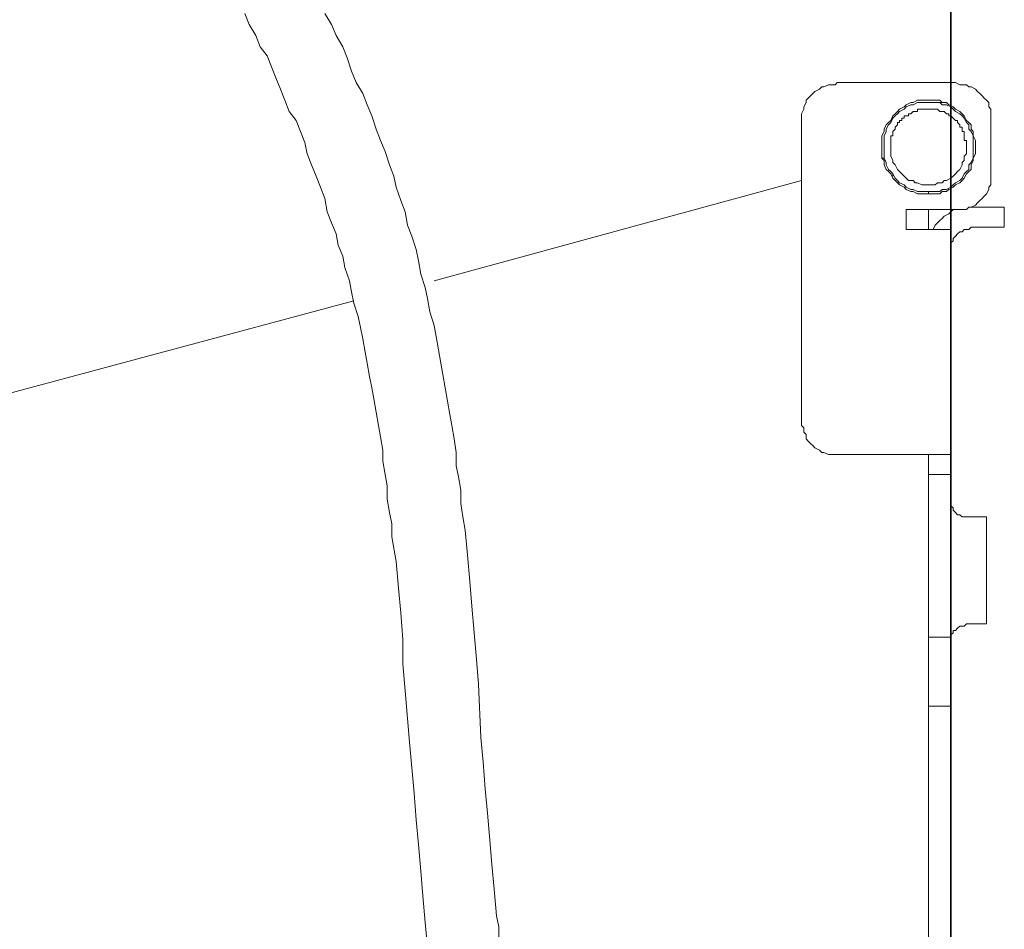
# Model space of a CAD drawing. Units: inches. Extents: x 18 to 123, y 230 to 281.
# Drawn here: x 88 to 91, y 251 to 254 of the extents above; entities that cross this region are included whole.
import ezdxf

# ---------------------------------------------------------------- set-up
doc = ezdxf.new("R2010")
doc.units = ezdxf.units.IN
doc.header["$MEASUREMENT"] = 0
doc.layers.add('图层 1', color=7, linetype='Continuous')

msp = doc.modelspace()

# ---------------------------------------------------------------- linework, layer by layer
at = {"layer": '图层 1', "lineweight": 35}
msp.add_lwpolyline([(90.4698, 234.6885), (90.4698, 273.1675)], dxfattribs=at)
at = {"layer": '图层 1', "lineweight": 9}
for points in [[(88.8426, 251.3462), (88.8357, 251.4222), (88.8289, 251.5054), (88.822, 251.5817), (88.8151, 251.6649), (88.8082, 251.7412), (88.8013, 251.8244), (88.7873, 251.9836), (88.7736, 252.1431), (88.7667, 252.2263), (88.7667, 252.3024), (88.7598, 252.3855), (88.7529, 252.4618), (88.7457, 252.545), (88.7319, 252.6213), (88.7319, 252.6626), (88.725, 252.6972), (88.7181, 252.7389), (88.7181, 252.7804), (88.7112, 252.8152), (88.7043, 252.8567), (88.7043, 252.8915), (88.6974, 252.9331), (88.6905, 252.9675), (88.6835, 253.0092), (88.6766, 253.0507), (88.6697, 253.0855), (88.6628, 253.12), (88.6559, 253.1616), (88.649, 253.1964), (88.6421, 253.2379), (88.6349, 253.2724), (88.628, 253.3072), (88.6142, 253.3487), (88.6073, 253.3835), (88.6004, 253.4181), (88.5865, 253.4595), (88.5796, 253.4943), (88.5658, 253.5289), (88.5589, 253.5637), (88.5452, 253.5981), (88.531, 253.6328), (88.5245, 253.6743), (88.5104, 253.7091), (88.4966, 253.7437), (88.4828, 253.7785), (88.4688, 253.8129), (88.462, 253.8476), (88.4482, 253.8823), (88.4344, 253.9168), (88.4134, 253.9445), (88.3996, 253.9793), (88.3858, 254.014), (88.3719, 254.0487), (88.3581, 254.0832), (88.3443, 254.1178), (88.3233, 254.1456), (88.3095, 254.1804), (88.2888, 254.2148), (88.2751, 254.2494)], [(89.0643, 251.3671), (89.0643, 251.4084), (89.0574, 251.4432), (89.0504, 251.5264), (89.0435, 251.6027), (89.0366, 251.6787), (89.0297, 251.7619), (89.0228, 251.8382), (89.0159, 251.9214), (89.009, 251.9977), (89.002, 252.1639), (88.9951, 252.2401), (88.9882, 252.3233), (88.9811, 252.4065), (88.9742, 252.4824), (88.9674, 252.5656), (88.9605, 252.6419), (88.9534, 252.6835), (88.9465, 252.7251), (88.9465, 252.7667), (88.9396, 252.8083), (88.9327, 252.8428), (88.9327, 252.8843), (88.9258, 252.926), (88.9189, 252.9675), (88.9121, 253.0023), (88.9052, 253.0438), (88.8983, 253.0855), (88.8912, 253.127), (88.8843, 253.1616), (88.8774, 253.203), (88.8705, 253.2448), (88.8637, 253.2793), (88.8499, 253.321), (88.8426, 253.3625), (88.8357, 253.3973), (88.822, 253.4388), (88.8151, 253.4805), (88.8082, 253.5151), (88.7942, 253.5568), (88.7805, 253.5912), (88.7736, 253.6328), (88.7598, 253.6674), (88.7457, 253.7091), (88.7388, 253.7437), (88.725, 253.7785), (88.7112, 253.82), (88.6974, 253.8544), (88.6835, 253.8892), (88.6697, 253.9308), (88.6559, 253.9655), (88.6421, 254), (88.6211, 254.0348), (88.6073, 254.0694), (88.5936, 254.1109), (88.5796, 254.1456), (88.5589, 254.1804), (88.5452, 254.2148), (88.5245, 254.2494)], [(90.1166, 254.0348), (90.1099, 254.0277), (90.096, 254.0277), (90.0891, 254.0277), (90.0751, 254.0208), (90.0682, 254.0208), (90.0613, 254.014), (90.0474, 254.0071), (90.0405, 254), (90.0336, 253.9931), (90.0267, 253.9862), (90.0198, 253.9793), (90.0198, 253.9724), (90.0129, 253.9587), (90.0129, 253.9516), (90.0059, 253.9376), (90.0059, 253.9308), (90.0059, 253.9168)], [(90.1166, 254.0348), (90.4837, 254.0348)], [(90.5943, 253.9168), (90.5943, 253.9308), (90.5943, 253.9376), (90.5943, 253.9516), (90.5874, 253.9587), (90.5874, 253.9724), (90.5807, 253.9793), (90.5736, 253.9862), (90.5667, 253.9931), (90.5598, 254), (90.553, 254.0071), (90.5461, 254.014), (90.5323, 254.0208), (90.5251, 254.0208), (90.5182, 254.0277), (90.5044, 254.0277), (90.4975, 254.0277), (90.4837, 254.0348)], [(90.5461, 253.8338), (90.5461, 253.8476), (90.5461, 253.8544), (90.5388, 253.8686), (90.5388, 253.8823), (90.5323, 253.8892), (90.5323, 253.9032), (90.5251, 253.9099), (90.5182, 253.9168), (90.5113, 253.9308), (90.5044, 253.9376), (90.4975, 253.9445), (90.4837, 253.9516), (90.4766, 253.9587), (90.4629, 253.9655), (90.456, 253.9724), (90.4422, 253.9724), (90.4353, 253.9793), (90.4212, 253.9793), (90.4143, 253.9793), (90.4005, 253.9793), (90.3867, 253.9793), (90.3797, 253.9793), (90.3659, 253.9793), (90.3521, 253.9724), (90.3452, 253.9724), (90.3311, 253.9655), (90.3245, 253.9587), (90.3104, 253.9516), (90.3035, 253.9445), (90.2966, 253.9376), (90.2898, 253.9308), (90.2829, 253.9168), (90.276, 253.9099), (90.2689, 253.9032), (90.262, 253.8892), (90.262, 253.8823), (90.2551, 253.8686), (90.2551, 253.8544), (90.2551, 253.8476), (90.2551, 253.8338), (90.2551, 253.82), (90.2551, 253.8129), (90.2551, 253.7992), (90.262, 253.7923), (90.262, 253.7785), (90.2689, 253.7644), (90.276, 253.7575), (90.2829, 253.7506), (90.2898, 253.7368), (90.2966, 253.7299), (90.3035, 253.7228), (90.3104, 253.716), (90.3245, 253.7091), (90.3311, 253.7022), (90.3452, 253.6953), (90.3521, 253.6953), (90.3659, 253.6884), (90.3797, 253.6884), (90.3867, 253.6884), (90.4005, 253.6884), (90.4143, 253.6884), (90.4212, 253.6884), (90.4353, 253.6884), (90.4422, 253.6953), (90.456, 253.6953), (90.4629, 253.7022), (90.4766, 253.7091), (90.4837, 253.716), (90.4975, 253.7228), (90.5044, 253.7299), (90.5113, 253.7368), (90.5182, 253.7506), (90.5251, 253.7575), (90.5323, 253.7644), (90.5323, 253.7785), (90.5388, 253.7923), (90.5388, 253.7992), (90.5461, 253.8129), (90.5461, 253.82), (90.5461, 253.8338), (90.5461, 253.8338)], [(90.5388, 253.8338), (90.5388, 253.8476), (90.5388, 253.8544), (90.5388, 253.8686), (90.5323, 253.8823), (90.5251, 253.8892), (90.5251, 253.9032), (90.5182, 253.9099), (90.5113, 253.9239), (90.5044, 253.9308), (90.4975, 253.9376), (90.4837, 253.9445), (90.4766, 253.9516), (90.4698, 253.9587), (90.456, 253.9655), (90.4422, 253.9655), (90.4353, 253.9724), (90.4212, 253.9724), (90.4143, 253.9724), (90.4005, 253.9724), (90.3867, 253.9724), (90.3797, 253.9724), (90.3659, 253.9724), (90.3521, 253.9655), (90.3452, 253.9655), (90.3311, 253.9587), (90.3245, 253.9516), (90.3104, 253.9445), (90.3035, 253.9376), (90.2966, 253.9308), (90.2898, 253.9239), (90.2829, 253.9099), (90.276, 253.9032), (90.2689, 253.8892), (90.2689, 253.8823), (90.262, 253.8686), (90.262, 253.8544), (90.262, 253.8476), (90.262, 253.8338), (90.262, 253.82), (90.262, 253.8129), (90.262, 253.7992), (90.2689, 253.7854), (90.2689, 253.7785), (90.276, 253.7644), (90.2829, 253.7575), (90.2898, 253.7506), (90.2966, 253.7368), (90.3035, 253.7299), (90.3104, 253.7228), (90.3245, 253.716), (90.3311, 253.7091), (90.3452, 253.7022), (90.3521, 253.7022), (90.3659, 253.6953), (90.3797, 253.6953), (90.3867, 253.6953), (90.4005, 253.6953), (90.4143, 253.6953), (90.4212, 253.6953), (90.4353, 253.6953), (90.4422, 253.7022), (90.456, 253.7022), (90.4698, 253.7091), (90.4766, 253.716), (90.4837, 253.7228), (90.4975, 253.7299), (90.5044, 253.7368), (90.5113, 253.7506), (90.5182, 253.7575), (90.5251, 253.7644), (90.5251, 253.7785), (90.5323, 253.7854), (90.5388, 253.7992), (90.5388, 253.8129), (90.5388, 253.82), (90.5388, 253.8338), (90.5388, 253.8338)], [(90.4422, 253.9724), (90.4005, 253.9724)], [(90.5182, 253.8338), (90.5182, 253.8407), (90.5182, 253.8476), (90.5182, 253.8544), (90.5113, 253.8544), (90.5113, 253.8617), (90.5113, 253.8686), (90.5113, 253.8755), (90.5113, 253.8823), (90.5044, 253.8823), (90.5044, 253.8892), (90.5044, 253.8961), (90.4975, 253.8961), (90.4975, 253.9032), (90.4906, 253.9099), (90.4906, 253.9168), (90.4837, 253.9168), (90.4766, 253.9239), (90.4698, 253.9308), (90.4629, 253.9308), (90.4629, 253.9376), (90.456, 253.9376), (90.4491, 253.9445), (90.4422, 253.9445), (90.4353, 253.9445), (90.4281, 253.9516), (90.4212, 253.9516), (90.4143, 253.9516), (90.4074, 253.9516), (90.4005, 253.9516), (90.3936, 253.9516), (90.3867, 253.9516), (90.3797, 253.9516), (90.373, 253.9516), (90.3659, 253.9516), (90.3659, 253.9445), (90.359, 253.9445), (90.3521, 253.9445), (90.3452, 253.9376), (90.3383, 253.9376), (90.3383, 253.9308), (90.3311, 253.9308), (90.3245, 253.9308), (90.3245, 253.9239), (90.3173, 253.9239), (90.3173, 253.9168), (90.3104, 253.9168), (90.3104, 253.9099), (90.3035, 253.9099), (90.3035, 253.9032), (90.2966, 253.8961), (90.2966, 253.8892), (90.2898, 253.8823), (90.2898, 253.8755), (90.2898, 253.8686), (90.2829, 253.8686), (90.2829, 253.8617), (90.2829, 253.8544), (90.2829, 253.8476), (90.2829, 253.8407), (90.2829, 253.8338)], [(90.0059, 252.9885), (90.0059, 253.9168)], [(90.5943, 253.7506), (90.5943, 253.9168)], [(90.2829, 253.8338), (90.2829, 253.8267), (90.2829, 253.8129), (90.2829, 253.806), (90.2898, 253.7923), (90.2898, 253.7854), (90.2966, 253.7785), (90.3035, 253.7644), (90.3104, 253.7575), (90.3173, 253.7506), (90.3245, 253.7437), (90.3311, 253.7368), (90.3383, 253.7299), (90.3521, 253.7299), (90.359, 253.7228), (90.3659, 253.7228), (90.3797, 253.716), (90.3867, 253.716), (90.4005, 253.716), (90.4074, 253.716), (90.4212, 253.716), (90.4281, 253.7228), (90.4422, 253.7228), (90.4491, 253.7299), (90.456, 253.7299), (90.4698, 253.7368), (90.4766, 253.7437), (90.4837, 253.7506), (90.4906, 253.7575), (90.4975, 253.7644), (90.5044, 253.7785), (90.5044, 253.7854), (90.5113, 253.7923), (90.5113, 253.806), (90.5182, 253.8129), (90.5182, 253.8267), (90.5182, 253.8338)], [(90.2551, 253.7992), (90.262, 253.7992)], [(88.8637, 253.4181), (90.0059, 253.7299)], [(90.2898, 253.7437), (90.2898, 253.7506)], [(90.4837, 253.6396), (90.4975, 253.6396), (90.5044, 253.6396), (90.5182, 253.6396), (90.5251, 253.6467), (90.5323, 253.6467), (90.5461, 253.6536), (90.553, 253.6605), (90.5598, 253.6674), (90.5667, 253.6743), (90.5736, 253.6812), (90.5807, 253.6884), (90.5874, 253.7022), (90.5874, 253.7091), (90.5943, 253.716), (90.5943, 253.7299), (90.5943, 253.7368), (90.5943, 253.7506)], [(90.4005, 253.6953), (90.4005, 253.6884)], [(90.4353, 253.6953), (90.4422, 253.7022)], [(90.3311, 253.6396), (90.4837, 253.6396)], [(90.3311, 253.6396), (90.3311, 253.5775)], [(90.4005, 253.6396), (90.4005, 253.5775)], [(90.4766, 253.6396), (90.4698, 253.6328), (90.4629, 253.6259), (90.4491, 253.619), (90.4422, 253.6121), (90.4353, 253.6052), (90.4281, 253.5981), (90.4212, 253.5912), (90.4143, 253.5775)], [(90.5323, 253.6467), (90.6358, 253.6467)], [(90.6358, 253.5845), (90.6358, 253.6467)], [(90.3311, 253.6052), (90.3311, 253.5845)], [(90.4698, 253.5775), (90.3311, 253.5775)], [(90.5323, 253.5845), (90.5251, 253.5775), (90.5182, 253.5775), (90.5113, 253.5775), (90.5044, 253.5706), (90.4975, 253.5706), (90.4906, 253.5637), (90.4837, 253.5568), (90.4766, 253.5496), (90.4766, 253.5427), (90.4698, 253.5358), (90.4698, 253.5289), (90.4698, 253.522), (90.4698, 253.5151)], [(90.4698, 252.8778), (90.4698, 253.5775)], [(90.6358, 253.5845), (90.5323, 253.5845)], [(86.8073, 252.8705), (88.6142, 253.3556)], [(90.0059, 252.9885), (90.0059, 252.9747), (90.0059, 252.9675), (90.0129, 252.9606), (90.0129, 252.9468), (90.0198, 252.9399), (90.0198, 252.926), (90.0267, 252.9191), (90.0336, 252.9122), (90.0405, 252.9053), (90.0474, 252.8984), (90.0613, 252.8915), (90.0682, 252.8843), (90.0751, 252.8843), (90.0891, 252.8778), (90.096, 252.8778), (90.1099, 252.8778), (90.1166, 252.8778)], [(90.3311, 252.8778), (90.1166, 252.8778)], [(90.4698, 252.8778), (90.3311, 252.8778)], [(90.4005, 252.8778), (90.4005, 251.3323)], [(90.4698, 252.8778), (90.4698, 252.8152)], [(90.4698, 252.8152), (90.4005, 252.8152)], [(90.4698, 252.3095), (90.4698, 252.8152)], [(90.4698, 252.7389), (90.4698, 252.732), (90.4698, 252.7251), (90.4698, 252.7183), (90.4766, 252.7114), (90.4766, 252.7045), (90.4837, 252.6972), (90.4906, 252.6903), (90.4975, 252.6903), (90.5044, 252.6835), (90.5113, 252.6835), (90.5182, 252.6835), (90.5251, 252.6835)], [(90.5807, 252.6835), (90.5251, 252.6835)], [(90.5807, 252.6835), (90.5807, 252.5172)], [(90.5807, 252.5172), (90.5807, 252.3508)], [(90.5251, 252.3508), (90.5182, 252.3508), (90.5113, 252.3439), (90.5044, 252.3439), (90.4975, 252.3439), (90.4906, 252.3372), (90.4837, 252.3302), (90.4766, 252.3302), (90.4766, 252.3233), (90.4698, 252.3164), (90.4698, 252.3095), (90.4698, 252.3024), (90.4698, 252.2955)], [(90.5251, 252.3508), (90.5807, 252.3508)], [(90.4005, 252.3095), (90.4698, 252.3095)], [(90.4698, 252.3095), (90.4005, 252.3095)], [(90.4698, 252.3095), (90.4698, 252.3095)], [(90.4698, 252.0947), (90.4698, 252.3095)], [(90.4698, 252.0947), (90.4005, 252.0947)], [(90.4698, 247.2788), (90.4698, 252.0947)]]:
    msp.add_lwpolyline(points, dxfattribs=at)

doc.saveas('drawing.dxf')
